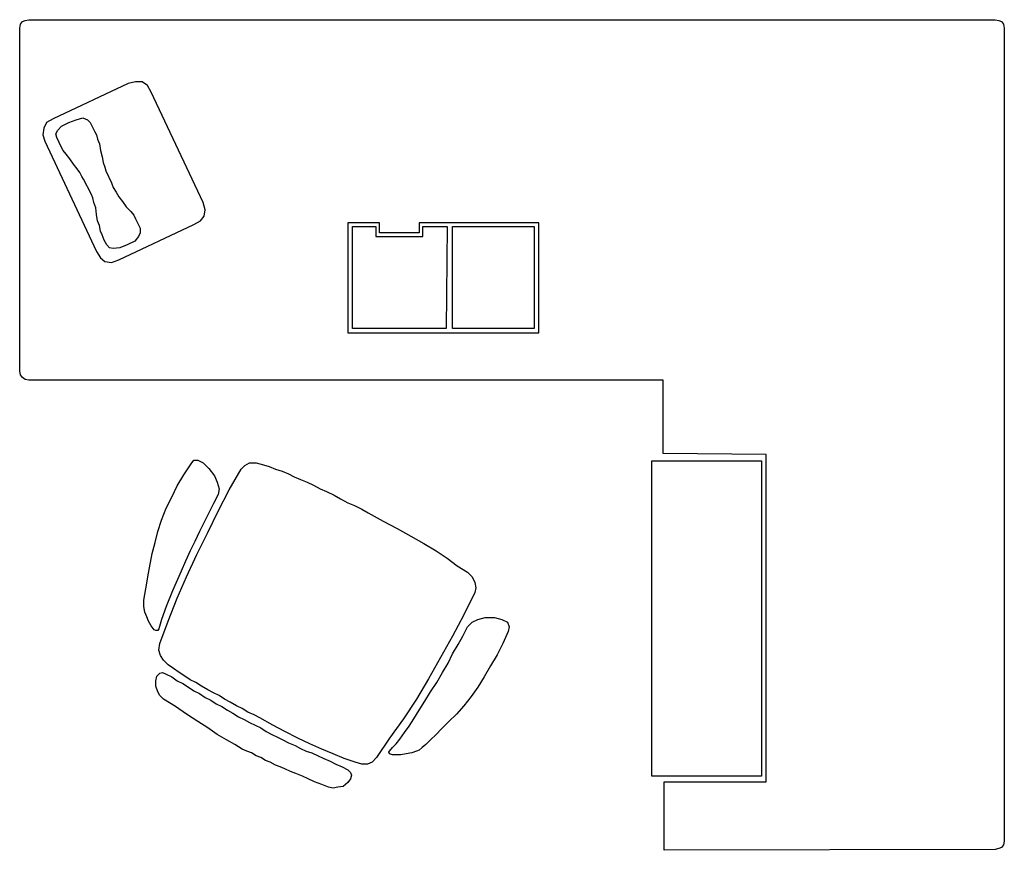
# Model space of a CAD drawing. Extents: x 6.38 to 8.29, y 4.42 to 6.02.
import ezdxf

# ---------------------------------------------------------------- set-up
doc = ezdxf.new("R2010")
doc.units = 0
doc.header["$MEASUREMENT"] = 0
doc.layers.add('www.dwgautocad.com', color=7, linetype='CONTINUOUS')

msp = doc.modelspace()

# ---------------------------------------------------------------- linework, layer by layer
at = {"layer": 'www.dwgautocad.com', "linetype": 'Continuous'}
for p, q in [((6.3949, 6.0218), (6.4021, 6.0236)), ((6.4021, 6.0236), (8.2719, 6.0236)), ((8.2719, 6.0236), (8.2791, 6.0218)), ((6.3841, 6.0074), (6.3859, 6.0146)), ((6.3841, 5.3435), (6.3841, 6.0074)), ((6.3859, 6.0146), (6.3895, 6.02)), ((6.3895, 6.02), (6.3949, 6.0218)), ((8.2791, 6.0218), (8.2845, 6.02)), ((8.2845, 6.02), (8.2881, 6.0146)), ((8.2881, 6.0146), (8.2899, 6.0074)), ((8.2899, 6.0074), (8.2899, 4.4337)), ((6.5941, 5.8998), (6.4488, 5.8316)), ((6.6084, 5.9034), (6.5941, 5.8998)), ((6.621, 5.9034), (6.6084, 5.9034)), ((6.6317, 5.8962), (6.621, 5.9034)), ((6.6389, 5.8836), (6.6317, 5.8962)), ((6.7394, 5.67), (6.6389, 5.8836)), ((6.4488, 5.8316), (6.4362, 5.8244)), ((6.4488, 5.8316), (6.4488, 5.8316)), ((6.4936, 5.8298), (6.5062, 5.8334)), ((6.5062, 5.8334), (6.5151, 5.8298)), ((6.4308, 5.8136), (6.429, 5.801)), ((6.4362, 5.8244), (6.4308, 5.8136)), ((6.4577, 5.81), (6.4649, 5.8172)), ((6.4649, 5.8172), (6.4793, 5.8244)), ((6.4793, 5.8244), (6.4936, 5.8298)), ((6.5151, 5.8298), (6.5205, 5.8244)), ((6.5205, 5.8244), (6.5295, 5.8064)), ((6.429, 5.801), (6.4326, 5.7885)), ((6.4541, 5.8029), (6.4577, 5.81)), ((6.4559, 5.7957), (6.4541, 5.8029)), ((6.4649, 5.776), (6.4559, 5.7957)), ((6.5295, 5.8064), (6.5295, 5.8064)), ((6.5295, 5.8064), (6.5331, 5.801)), ((6.5331, 5.801), (6.5348, 5.7921)), ((6.4326, 5.7885), (6.5331, 5.575)), ((6.4685, 5.7705), (6.4649, 5.776)), ((6.5348, 5.7921), (6.5384, 5.7831)), ((6.5384, 5.7831), (6.5403, 5.7705)), ((6.4738, 5.7634), (6.4685, 5.7705)), ((6.481, 5.7544), (6.4738, 5.7634)), ((6.5403, 5.7705), (6.5438, 5.758)), ((6.5438, 5.758), (6.5456, 5.7472)), ((6.4882, 5.7436), (6.481, 5.7544)), ((6.4954, 5.7347), (6.4882, 5.7436)), ((6.5456, 5.7472), (6.5492, 5.7383)), ((6.5492, 5.7383), (6.551, 5.7311)), ((6.5007, 5.7275), (6.4954, 5.7347)), ((6.5043, 5.7203), (6.5007, 5.7275)), ((6.5079, 5.715), (6.5043, 5.7203)), ((6.551, 5.7311), (6.5617, 5.7078)), ((6.5223, 5.6862), (6.5079, 5.715)), ((6.5617, 5.7078), (6.5653, 5.6988)), ((6.5653, 5.6988), (6.5707, 5.6898)), ((6.5259, 5.679), (6.5223, 5.6862)), ((6.5707, 5.6898), (6.5762, 5.6808)), ((6.5762, 5.6808), (6.5833, 5.6719)), ((6.5277, 5.67), (6.5259, 5.679)), ((6.5312, 5.6593), (6.5277, 5.67)), ((6.5833, 5.6719), (6.5905, 5.6611)), ((6.5905, 5.6611), (6.5995, 5.6521)), ((6.743, 5.6557), (6.7394, 5.67)), ((6.5331, 5.6467), (6.5312, 5.6593)), ((6.5348, 5.6342), (6.5331, 5.6467)), ((6.5995, 5.6521), (6.6048, 5.645)), ((6.6048, 5.645), (6.6084, 5.6378)), ((6.7341, 5.6342), (6.7412, 5.6431)), ((6.7412, 5.6431), (6.743, 5.6557)), ((6.5384, 5.6252), (6.5348, 5.6342)), ((6.5403, 5.6145), (6.5384, 5.6252)), ((6.5762, 5.5588), (6.7215, 5.627)), ((6.6084, 5.6378), (6.6174, 5.6198)), ((6.7215, 5.627), (6.7341, 5.6342)), ((7.0804, 5.6306), (7.0194, 5.6306)), ((7.0194, 5.6306), (7.0194, 5.4171)), ((7.0283, 5.6234), (7.0732, 5.6234)), ((7.0283, 5.426), (7.0283, 5.6234)), ((7.0732, 5.6234), (7.0732, 5.6037)), ((7.0804, 5.6306), (7.0804, 5.6306)), ((7.0804, 5.6306), (7.0804, 5.6306)), ((7.0804, 5.6109), (7.0804, 5.6306)), ((7.389, 5.6306), (7.1576, 5.6306)), ((7.1576, 5.6306), (7.1576, 5.6109)), ((7.1647, 5.6037), (7.1647, 5.6234)), ((7.1647, 5.6234), (7.2114, 5.6234)), ((7.2114, 5.6234), (7.2096, 5.426)), ((7.2221, 5.426), (7.2221, 5.6234)), ((7.2221, 5.6234), (7.38, 5.6234)), ((7.38, 5.6234), (7.38, 5.426)), ((7.389, 5.4171), (7.389, 5.6306)), ((6.5438, 5.6073), (6.5403, 5.6145)), ((6.5474, 5.5965), (6.5438, 5.6073)), ((6.6138, 5.6037), (6.6067, 5.5947)), ((6.6174, 5.6109), (6.6138, 5.6037)), ((6.6174, 5.6198), (6.6174, 5.6109)), ((7.0732, 5.6037), (7.1647, 5.6037)), ((7.1576, 5.6109), (7.0804, 5.6109)), ((6.5528, 5.5875), (6.5474, 5.5965)), ((6.5582, 5.5821), (6.5528, 5.5875)), ((6.5923, 5.5875), (6.5779, 5.5821)), ((6.6067, 5.5947), (6.5923, 5.5875)), ((6.5331, 5.575), (6.5403, 5.5624)), ((6.5653, 5.5804), (6.5582, 5.5821)), ((6.5779, 5.5821), (6.5653, 5.5804)), ((6.5403, 5.5624), (6.5492, 5.5552)), ((6.5492, 5.5552), (6.5617, 5.5534)), ((6.5617, 5.5534), (6.5762, 5.5588)), ((7.0194, 5.4171), (7.389, 5.4171)), ((7.2096, 5.426), (7.0283, 5.426)), ((7.38, 5.426), (7.2221, 5.426)), ((6.3859, 5.3363), (6.3841, 5.3435)), ((6.3895, 5.3309), (6.3859, 5.3363)), ((6.3949, 5.3273), (6.3895, 5.3309)), ((6.4021, 5.3255), (6.3949, 5.3273)), ((7.6295, 5.3255), (6.4021, 5.3255)), ((7.6295, 5.1837), (7.6295, 5.3255)), ((7.8287, 5.182), (7.6295, 5.1837)), ((6.7161, 5.164), (6.7215, 5.1712)), ((6.7215, 5.1712), (6.7287, 5.1712)), ((6.7287, 5.1712), (6.7394, 5.1658)), ((6.7394, 5.1658), (6.7502, 5.1551)), ((6.8202, 5.1604), (6.8292, 5.1658)), ((6.8292, 5.1658), (6.8417, 5.1658)), ((6.8417, 5.1658), (6.8561, 5.1622)), ((7.6079, 4.5593), (7.6079, 5.1694)), ((7.6079, 5.1694), (7.8197, 5.1694)), ((7.8197, 5.1694), (7.8197, 4.5593)), ((7.8287, 4.5485), (7.8287, 5.182)), ((6.7017, 5.1425), (6.7161, 5.164)), ((6.7502, 5.1551), (6.761, 5.1407)), ((6.7897, 5.1138), (6.813, 5.1532)), ((6.813, 5.1532), (6.8202, 5.1604)), ((6.8561, 5.1622), (6.8668, 5.1586)), ((6.8668, 5.1586), (6.8794, 5.1532)), ((6.8794, 5.1532), (6.892, 5.1496)), ((6.892, 5.1496), (6.9045, 5.1443)), ((6.6892, 5.121), (6.7017, 5.1425)), ((6.761, 5.1407), (6.7663, 5.1282)), ((6.7663, 5.1282), (6.7699, 5.1156)), ((6.9045, 5.1443), (6.9153, 5.1389)), ((6.9153, 5.1389), (6.9278, 5.1335)), ((6.9278, 5.1335), (6.9404, 5.1282)), ((6.9404, 5.1282), (6.953, 5.1227)), ((6.6784, 5.0994), (6.6892, 5.121)), ((6.7699, 5.1156), (6.7682, 5.1048)), ((6.7682, 5.0725), (6.7897, 5.1138)), ((6.953, 5.1227), (6.9656, 5.1156)), ((6.9656, 5.1156), (6.9781, 5.1102)), ((6.9781, 5.1102), (6.9925, 5.103)), ((6.6677, 5.0779), (6.6784, 5.0994)), ((6.7682, 5.1048), (6.7592, 5.0868)), ((6.9925, 5.103), (7.005, 5.0958)), ((7.005, 5.0958), (7.0194, 5.0886)), ((7.0194, 5.0886), (7.0319, 5.0832)), ((6.6587, 5.0546), (6.6677, 5.0779)), ((6.7484, 5.0312), (6.7682, 5.0725)), ((6.7592, 5.0868), (6.7502, 5.0689)), ((7.0319, 5.0832), (7.0463, 5.0761)), ((7.0463, 5.0761), (7.0589, 5.0689)), ((6.6515, 5.033), (6.6587, 5.0546)), ((6.7412, 5.051), (6.7322, 5.033)), ((6.7502, 5.0689), (6.7412, 5.051)), ((7.0589, 5.0689), (7.0876, 5.0527)), ((7.0876, 5.0527), (7.1145, 5.0384)), ((6.6461, 5.0115), (6.6515, 5.033)), ((6.7322, 5.033), (6.7233, 5.0133)), ((6.7269, 4.9882), (6.7484, 5.0312)), ((7.1145, 5.0384), (7.1414, 5.0241)), ((6.7233, 5.0133), (6.7143, 4.9953)), ((7.1414, 5.0241), (7.1665, 5.0097)), ((6.6407, 4.99), (6.6461, 5.0115)), ((6.7143, 4.9953), (6.7053, 4.9756)), ((7.1665, 5.0097), (7.1899, 4.9953)), ((7.1899, 4.9953), (7.2114, 4.981)), ((6.6336, 4.9522), (6.6407, 4.99)), ((6.7053, 4.9756), (6.6964, 4.9558)), ((6.7072, 4.9451), (6.7269, 4.9882)), ((7.2114, 4.981), (7.2311, 4.9667)), ((6.6964, 4.9558), (6.6802, 4.9182)), ((7.2311, 4.9667), (7.2509, 4.9541)), ((6.6282, 4.9217), (6.6336, 4.9522)), ((6.6892, 4.9038), (6.7072, 4.9451)), ((7.2509, 4.9541), (7.2598, 4.9451)), ((7.2598, 4.9451), (7.2652, 4.9343)), ((6.6246, 4.9002), (6.6282, 4.9217)), ((6.6802, 4.9182), (6.6677, 4.8877)), ((7.2652, 4.9343), (7.267, 4.9236)), ((7.267, 4.9236), (7.2652, 4.9146)), ((6.6246, 4.8877), (6.6246, 4.9002)), ((6.6712, 4.859), (6.6892, 4.9038)), ((7.2652, 4.9146), (7.2437, 4.8715)), ((6.6264, 4.8769), (6.6246, 4.8877)), ((6.6677, 4.8877), (6.6587, 4.8626)), ((6.63, 4.8679), (6.6264, 4.8769)), ((6.6336, 4.859), (6.63, 4.8679)), ((6.6587, 4.8626), (6.6533, 4.8446)), ((7.2437, 4.8715), (7.2221, 4.8302)), ((7.2598, 4.8572), (7.2706, 4.8626)), ((7.2706, 4.8626), (7.285, 4.8662)), ((7.285, 4.8662), (7.3029, 4.8662)), ((7.3029, 4.8662), (7.3173, 4.8626)), ((7.3173, 4.8626), (7.3281, 4.8572)), ((6.6389, 4.85), (6.6336, 4.859)), ((6.6443, 4.8428), (6.6389, 4.85)), ((6.6479, 4.841), (6.6443, 4.8428)), ((6.6515, 4.841), (6.6479, 4.841)), ((6.6533, 4.8446), (6.6515, 4.841)), ((6.6533, 4.8446), (6.6533, 4.8446)), ((6.6551, 4.8159), (6.6712, 4.859)), ((7.2419, 4.8302), (7.2509, 4.8482)), ((7.2509, 4.8482), (7.2598, 4.8572)), ((7.3281, 4.8572), (7.3316, 4.8482)), ((7.3316, 4.8482), (7.3298, 4.8393)), ((7.2221, 4.8302), (7.1988, 4.789)), ((7.2329, 4.8141), (7.2419, 4.8302)), ((7.3298, 4.8393), (7.319, 4.8159)), ((6.6533, 4.8033), (6.6551, 4.8159)), ((6.6569, 4.7926), (6.6533, 4.8033)), ((7.2221, 4.7962), (7.2329, 4.8141)), ((7.319, 4.8159), (7.3083, 4.7943)), ((6.6622, 4.7836), (6.6569, 4.7926)), ((6.6712, 4.7746), (6.6622, 4.7836)), ((7.1988, 4.789), (7.1755, 4.7477)), ((7.2132, 4.7782), (7.2221, 4.7962)), ((7.3083, 4.7943), (7.2957, 4.7728)), ((6.682, 4.7674), (6.6712, 4.7746)), ((6.6927, 4.7602), (6.682, 4.7674)), ((7.2024, 4.7602), (7.2132, 4.7782)), ((7.2957, 4.7728), (7.2831, 4.7513)), ((6.6479, 4.7441), (6.6497, 4.7531)), ((6.6497, 4.7531), (6.6551, 4.7585)), ((6.6551, 4.7585), (6.6605, 4.7602)), ((6.6605, 4.7602), (6.6677, 4.7567)), ((6.6677, 4.7567), (6.6784, 4.7513)), ((6.6784, 4.7513), (6.6892, 4.7441)), ((6.7036, 4.7531), (6.6927, 4.7602)), ((6.7143, 4.7459), (6.7036, 4.7531)), ((6.7251, 4.7405), (6.7143, 4.7459)), ((7.1755, 4.7477), (7.1521, 4.7082)), ((7.1916, 4.7405), (7.2024, 4.7602)), ((7.2831, 4.7513), (7.2706, 4.7316)), ((6.6479, 4.7333), (6.6479, 4.7441)), ((6.6515, 4.7226), (6.6479, 4.7333)), ((6.6892, 4.7441), (6.7, 4.7388)), ((6.7, 4.7388), (6.7107, 4.7316)), ((6.7107, 4.7316), (6.7215, 4.7243)), ((6.7358, 4.7333), (6.7251, 4.7405)), ((6.7484, 4.7262), (6.7358, 4.7333)), ((7.179, 4.7226), (7.1916, 4.7405)), ((7.2706, 4.7316), (7.2581, 4.7136)), ((6.6551, 4.7154), (6.6515, 4.7226)), ((6.6622, 4.7082), (6.6551, 4.7154)), ((6.6856, 4.6938), (6.6622, 4.7082)), ((6.7215, 4.7243), (6.7322, 4.719)), ((6.7322, 4.719), (6.743, 4.7118)), ((6.743, 4.7118), (6.7538, 4.7064)), ((6.7592, 4.7207), (6.7484, 4.7262)), ((6.7699, 4.7154), (6.7592, 4.7207)), ((6.7807, 4.7082), (6.7699, 4.7154)), ((6.7915, 4.7028), (6.7807, 4.7082)), ((7.1521, 4.7082), (7.1271, 4.6705)), ((7.1683, 4.7046), (7.179, 4.7226)), ((7.2581, 4.7136), (7.2437, 4.6957)), ((6.7072, 4.6795), (6.6856, 4.6938)), ((6.7538, 4.7064), (6.7646, 4.6993)), ((6.7646, 4.6993), (6.7753, 4.6938)), ((6.7753, 4.6938), (6.7861, 4.6867)), ((6.804, 4.6957), (6.7915, 4.7028)), ((6.8148, 4.6902), (6.804, 4.6957)), ((6.8256, 4.6831), (6.8148, 4.6902)), ((7.1576, 4.6867), (7.1683, 4.7046)), ((7.2437, 4.6957), (7.2293, 4.6795)), ((6.7287, 4.6652), (6.7072, 4.6795)), ((6.7861, 4.6867), (6.7968, 4.6813)), ((6.7968, 4.6813), (6.8077, 4.6741)), ((6.8077, 4.6741), (6.8184, 4.6688)), ((6.8382, 4.6777), (6.8256, 4.6831)), ((6.8489, 4.6723), (6.8382, 4.6777)), ((6.8489, 4.6723), (6.8489, 4.6723)), ((6.874, 4.658), (6.8489, 4.6723)), ((7.1271, 4.6705), (7.1001, 4.6328)), ((7.1378, 4.6562), (7.1468, 4.6705)), ((7.1468, 4.6705), (7.1576, 4.6867)), ((7.2293, 4.6795), (7.215, 4.6652)), ((6.7484, 4.6526), (6.7287, 4.6652)), ((6.7663, 4.64), (6.7484, 4.6526)), ((6.8184, 4.6688), (6.8292, 4.6633)), ((6.8292, 4.6633), (6.8399, 4.658)), ((6.8399, 4.658), (6.8507, 4.6526)), ((6.8507, 4.6526), (6.8615, 4.6454)), ((6.8973, 4.6454), (6.874, 4.658)), ((7.1288, 4.6436), (7.1378, 4.6562)), ((7.2006, 4.6508), (7.1899, 4.64)), ((7.215, 4.6652), (7.2006, 4.6508)), ((6.7843, 4.6293), (6.7663, 4.64)), ((6.8615, 4.6454), (6.8722, 4.64)), ((6.8722, 4.64), (6.883, 4.6347)), ((6.883, 4.6347), (6.8937, 4.6293)), ((6.9225, 4.6328), (6.8973, 4.6454)), ((6.9458, 4.6221), (6.9225, 4.6328)), ((7.1001, 4.6328), (7.075, 4.5952)), ((7.1127, 4.6221), (7.1199, 4.6311)), ((7.1199, 4.6311), (7.1288, 4.6436)), ((7.1899, 4.64), (7.179, 4.6293)), ((6.8004, 4.6203), (6.7843, 4.6293)), ((6.8148, 4.6113), (6.8004, 4.6203)), ((6.8937, 4.6293), (6.9045, 4.6239)), ((6.9045, 4.6239), (6.9171, 4.6185)), ((6.9171, 4.6185), (6.9278, 4.6131)), ((6.9278, 4.6131), (6.9387, 4.6078)), ((6.9692, 4.6113), (6.9458, 4.6221)), ((7.1001, 4.6078), (7.1055, 4.6149)), ((7.1055, 4.6149), (7.1127, 4.6221)), ((7.1629, 4.6149), (7.1576, 4.6095)), ((7.1701, 4.6203), (7.1629, 4.6149)), ((7.179, 4.6293), (7.1701, 4.6203)), ((6.8148, 4.6113), (6.8148, 4.6113)), ((6.8238, 4.6078), (6.8148, 4.6113)), ((6.8327, 4.6042), (6.8238, 4.6078)), ((6.8417, 4.5988), (6.8327, 4.6042)), ((6.8507, 4.5952), (6.8417, 4.5988)), ((6.8596, 4.5898), (6.8507, 4.5952)), ((6.9387, 4.6078), (6.9494, 4.6042)), ((6.9494, 4.6042), (6.962, 4.5988)), ((6.962, 4.5988), (6.9727, 4.5933)), ((6.9906, 4.6023), (6.9692, 4.6113)), ((6.9727, 4.5933), (6.9853, 4.588)), ((7.0122, 4.5933), (6.9906, 4.6023)), ((7.0337, 4.5862), (7.0122, 4.5933)), ((7.075, 4.5952), (7.0661, 4.5862)), ((7.0983, 4.6059), (7.1001, 4.6078)), ((7.1001, 4.6023), (7.0983, 4.6059)), ((7.1055, 4.6005), (7.1001, 4.6023)), ((7.1127, 4.6005), (7.1055, 4.6005)), ((7.1216, 4.6005), (7.1127, 4.6005)), ((7.1324, 4.6023), (7.1216, 4.6005)), ((7.1432, 4.6042), (7.1324, 4.6023)), ((7.1521, 4.6078), (7.1432, 4.6042)), ((7.1576, 4.6095), (7.1521, 4.6078)), ((6.8687, 4.5862), (6.8596, 4.5898)), ((6.8794, 4.5808), (6.8687, 4.5862)), ((6.8884, 4.5772), (6.8794, 4.5808)), ((6.8973, 4.5736), (6.8884, 4.5772)), ((6.9853, 4.588), (6.9961, 4.5826)), ((6.9961, 4.5826), (7.0086, 4.5772)), ((7.0086, 4.5772), (7.0194, 4.5718)), ((7.0463, 4.5826), (7.0337, 4.5862)), ((7.0571, 4.5826), (7.0463, 4.5826)), ((7.0661, 4.5862), (7.0571, 4.5826)), ((6.9081, 4.5683), (6.8973, 4.5736)), ((6.9189, 4.5647), (6.9081, 4.5683)), ((6.9314, 4.5593), (6.9189, 4.5647)), ((6.9422, 4.5539), (6.9314, 4.5593)), ((7.0194, 4.5718), (7.0247, 4.5664)), ((7.0247, 4.5664), (7.0266, 4.5611)), ((7.0266, 4.5611), (7.0247, 4.5539)), ((7.8197, 4.5593), (7.6079, 4.5593)), ((6.9548, 4.5485), (6.9422, 4.5539)), ((6.9692, 4.5431), (6.9548, 4.5485)), ((6.9817, 4.5378), (6.9692, 4.5431)), ((6.9906, 4.5359), (6.9817, 4.5378)), ((6.9996, 4.5378), (6.9906, 4.5359)), ((7.0104, 4.5395), (6.9996, 4.5378)), ((7.0194, 4.5467), (7.0104, 4.5395)), ((7.0247, 4.5539), (7.0194, 4.5467)), ((7.6313, 4.5485), (7.8287, 4.5485)), ((7.6313, 4.4157), (7.6313, 4.5485)), ((8.2881, 4.4265), (8.2845, 4.4211)), ((8.2899, 4.4337), (8.2881, 4.4265)), ((8.2719, 4.4175), (7.6313, 4.4157)), ((8.2791, 4.4193), (8.2719, 4.4175)), ((8.2845, 4.4211), (8.2791, 4.4193))]:
    msp.add_line(p, q, dxfattribs=at)

doc.saveas('drawing.dxf')
